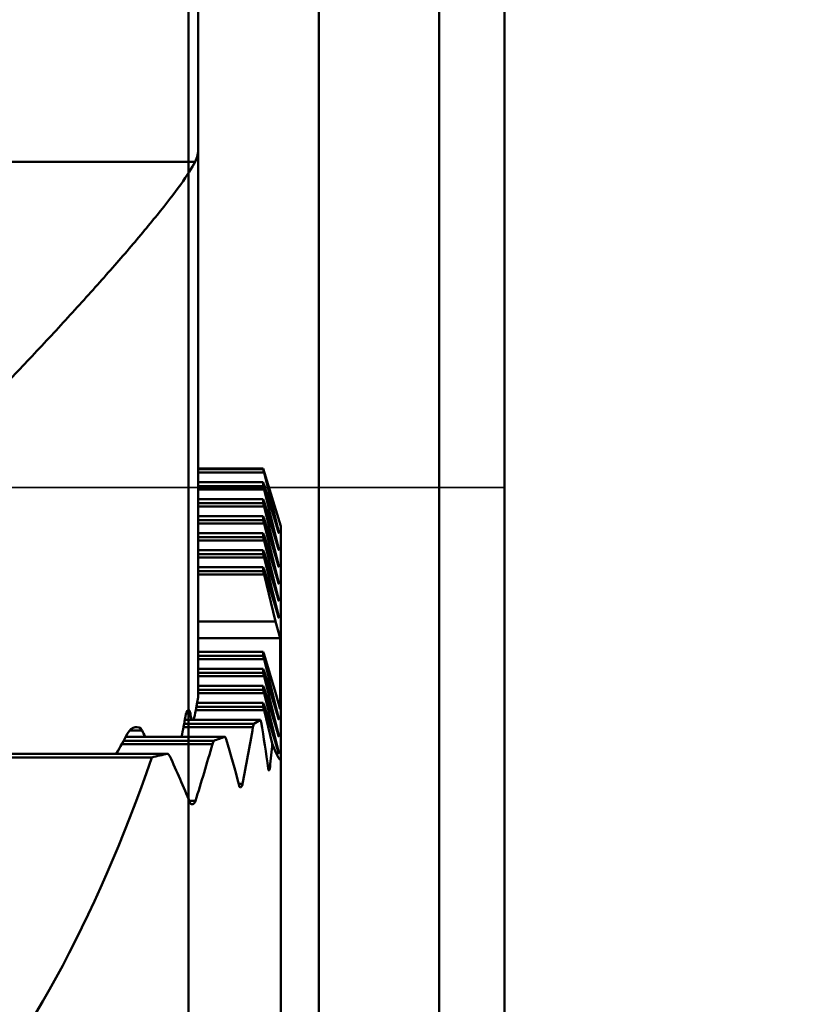
# Model space of a CAD drawing. Extents: x 133.7 to 137.2, y 362.1 to 376.1.
# Drawn here: x 135.5 to 136, y 368 to 368.6 of the extents above; entities that cross this region are included whole.
import ezdxf

# ---------------------------------------------------------------- set-up
doc = ezdxf.new("R2010")
doc.units = 0
doc.header["$MEASUREMENT"] = 0
doc.header["$PDMODE"] = 1
doc.linetypes.add('DASH', pattern=[3.75, 3, -0.75])
doc.layers.get('DEFPOINTS').update_dxf_attribs({"linetype": 'CONTINUOUS'})
for name, color, linetype, lineweight in [('1', 4, 'CONTINUOUS', 50), ('2', 7, 'CONTINUOUS', 25), ('SK3', 1, 'DASH', 35)]:
    doc.layers.add(name, color=color, linetype=linetype, lineweight=lineweight)
doc.styles.add('STANDARD 3.5 mm', font='monos.ttf', dxfattribs={"height": 0.137795})
doc.dimstyles.get("Standard").update_dxf_attribs({"dimtxt": 0.137795, "dimasz": 0.18, "dimexe": 0.18, "dimexo": 0, "dimgap": 0.09, "dimtad": 1, "dimdec": 3, "dimzin": 9, "dimdsep": 46, "dimtxsty": 'STANDARD 3.5 mm', "dimcen": 0, "dimadec": 0, "dimazin": 2, "dimtm": 1e-09, "dimtfac": 0.707107, "dimtdec": 3, "dimtmove": 0, "dimatfit": 3, "dimfxl": 1, "dimtzin": 0, "dimarcsym": 0})

# ---------------------------------------------------------------- blocks, each defined once
blk = doc.blocks.new('*D14')
at = {"layer": '2', "color": 0, "lineweight": -2}
for p, q in [((135.32711, 375.41497), (136.74428, 375.41497)), ((136.56428, 363.39812), (136.56428, 375.23497)), ((135.32711, 363.21812), (136.74428, 363.21812))]:
    blk.add_line(p, q, dxfattribs=at)
at = {"layer": '2', "color": 0}
for points in [[(136.53428, 375.23497), (136.59428, 375.23497), (136.56428, 375.41497)], [(136.53428, 363.39812), (136.59428, 363.39812), (136.56428, 363.21812)]]:
    blk.add_solid(points, dxfattribs=at)
at = {"layer": 'DEFPOINTS', "color": 0}
for p in [(135.32711, 375.41497), (136.56428, 375.41497), (135.32711, 363.21812)]:
    blk.add_point(p, dxfattribs=at)
at = {"layer": '2', "color": 0, "insert": (136.40092, 369.31655), "char_height": 0.1377953, "attachment_point": 5, "rotation": 90, "style": 'STANDARD 3.5 mm'}
blk.add_mtext('\\A1;%%c12.197"', dxfattribs=at)

msp = doc.modelspace()

# ---------------------------------------------------------------- linework, layer by layer
at = {"layer": '1'}
for p, q in [((135.78477, 370.85472), (135.78477, 367.77598)), ((135.82414, 370.81535), (135.82414, 367.81535)), ((135.71194, 367.77598), (135.71194, 369.33333)), ((135.6391, 368.5203), (135.6391, 368.89326)), ((135.6391, 368.5203), (135.6391, 368.19013)), ((135.01114, 368.51215), (135.63715, 368.51215)), ((135.67836, 368.32673), (135.63909, 368.32673)), ((135.67836, 368.32625), (135.63909, 368.32625)), ((135.67883, 368.32423), (135.63909, 368.32423)), ((135.67836, 368.32625), (135.67836, 368.32673)), ((135.68891, 368.2919), (135.67836, 368.32673)), ((135.68732, 368.28984), (135.67883, 368.32423)), ((135.67836, 368.3184), (135.63909, 368.3184)), ((135.67836, 368.31599), (135.67836, 368.3184)), ((135.67836, 368.31599), (135.63909, 368.31599)), ((135.67883, 368.31397), (135.63909, 368.31397)), ((135.67883, 368.31693), (135.68732, 368.28889)), ((135.68732, 368.27958), (135.67883, 368.31397)), ((135.67836, 368.30814), (135.63909, 368.30814)), ((135.67836, 368.30574), (135.67836, 368.30814)), ((135.67883, 368.30667), (135.68732, 368.27864)), ((135.67836, 368.30574), (135.63909, 368.30574)), ((135.67883, 368.30372), (135.63909, 368.30372)), ((135.68732, 368.26933), (135.67883, 368.30372)), ((135.67836, 368.29789), (135.63909, 368.29789)), ((135.67836, 368.29548), (135.63909, 368.29548)), ((135.67836, 368.29548), (135.67836, 368.29789)), ((135.67883, 368.29642), (135.68732, 368.26838)), ((135.67883, 368.29346), (135.63909, 368.29346)), ((135.68732, 368.25907), (135.67883, 368.29346)), ((135.68732, 368.28984), (135.68703, 368.28984)), ((135.68891, 368.2919), (135.68891, 368.15229)), ((135.67836, 368.28763), (135.63909, 368.28763)), ((135.67836, 368.28523), (135.63909, 368.28523)), ((135.67883, 368.28321), (135.63909, 368.28321)), ((135.67836, 368.28523), (135.67836, 368.28763)), ((135.67883, 368.28616), (135.68732, 368.25813)), ((135.68732, 368.24882), (135.67883, 368.28321)), ((135.67836, 368.27738), (135.63909, 368.27738)), ((135.67836, 368.27497), (135.67836, 368.27738)), ((135.68732, 368.27958), (135.68703, 368.27958)), ((135.67836, 368.27497), (135.63909, 368.27497)), ((135.67883, 368.27295), (135.63909, 368.27295)), ((135.67883, 368.27591), (135.68732, 368.24787)), ((135.68732, 368.23857), (135.67883, 368.27295)), ((135.67836, 368.26712), (135.63909, 368.26712)), ((135.67836, 368.26472), (135.63909, 368.26472)), ((135.67836, 368.26472), (135.67836, 368.26712)), ((135.67883, 368.26565), (135.68732, 368.23762)), ((135.68732, 368.26933), (135.68703, 368.26933)), ((135.67883, 368.2627), (135.63909, 368.2627)), ((135.68585, 368.23428), (135.67883, 368.2627)), ((135.68732, 368.25907), (135.68703, 368.25907)), ((135.68732, 368.24882), (135.68703, 368.24882)), ((135.68732, 368.23857), (135.68703, 368.23857)), ((135.68585, 368.23428), (135.6391, 368.23428)), ((135.68859, 368.22421), (135.68585, 368.23428)), ((135.68859, 368.22421), (135.6391, 368.22421)), ((135.68859, 368.18114), (135.68859, 368.22421)), ((135.67836, 368.21585), (135.63909, 368.21585)), ((135.67836, 368.21344), (135.63909, 368.21344)), ((135.67883, 368.21143), (135.63909, 368.21143)), ((135.67836, 368.21585), (135.67836, 368.21344)), ((135.67883, 368.21438), (135.68585, 368.19121)), ((135.68732, 368.17704), (135.67883, 368.21143)), ((135.67836, 368.20559), (135.6391, 368.20559)), ((135.67836, 368.20559), (135.67836, 368.20319)), ((135.67836, 368.20319), (135.6391, 368.20319)), ((135.67883, 368.20117), (135.6391, 368.20117)), ((135.67883, 368.20412), (135.68732, 368.17609)), ((135.68732, 368.16678), (135.67883, 368.20117)), ((135.67836, 368.19534), (135.6391, 368.19534)), ((135.67836, 368.19293), (135.6391, 368.19293)), ((135.67836, 368.19534), (135.67836, 368.19293)), ((135.67883, 368.19387), (135.68732, 368.16583)), ((135.67883, 368.19092), (135.6391, 368.19092)), ((135.68732, 368.15653), (135.67883, 368.19092)), ((135.68585, 368.19121), (135.68859, 368.18114)), ((135.67836, 368.18268), (135.63795, 368.18268)), ((135.67836, 368.18509), (135.63841, 368.18509)), ((135.67836, 368.18509), (135.67836, 368.18268)), ((135.67883, 368.18361), (135.68732, 368.15558)), ((135.63178, 368.17859), (135.63429, 368.17859)), ((135.67883, 368.18066), (135.63755, 368.18066)), ((135.68381, 368.16051), (135.67883, 368.18066)), ((135.68732, 368.17704), (135.68703, 368.17704)), ((135.67215, 368.17041), (135.62994, 368.17041)), ((135.67264, 368.17242), (135.63038, 368.17242)), ((135.67664, 368.17483), (135.6309, 368.17483)), ((135.65523, 368.16458), (135.5952, 368.16458)), ((135.59773, 368.16833), (135.60514, 368.16833)), ((135.68732, 368.16678), (135.68703, 368.16678)), ((135.64761, 368.16015), (135.59271, 368.16015)), ((135.64843, 368.16217), (135.59385, 368.16217)), ((135.62069, 368.15432), (135.02878, 368.15432)), ((135.61101, 368.15209), (135.03845, 368.15209)), ((135.68732, 368.15653), (135.68704, 368.15653)), ((135.68891, 367.83147), (135.68891, 368.15229)), ((135.68244, 368.14627), (135.68122, 368.14627)), ((135.66584, 368.13602), (135.66349, 368.13602)), ((135.63735, 368.12576), (135.63362, 368.12576))]:
    msp.add_line(p, q, dxfattribs=at)
for centre, major_axis, ratio, start_param, end_param in [((135.67962, 368.32221), (-0.00156, 0.00591), 0.043494, 0.806534, 1.210231), ((135.67962, 368.31313), (-0.00156, 0.00591), 0.043494, 5.399021, 5.802717), ((135.67962, 368.31195), (-0.00156, 0.00591), 0.043494, 0.806534, 1.210231), ((135.67962, 368.30288), (-0.00156, 0.00591), 0.043494, 5.399021, 5.802717), ((135.67962, 368.3017), (-0.00156, 0.00591), 0.043494, 0.806534, 1.210231), ((135.67962, 368.29262), (-0.00156, 0.00591), 0.043494, 5.399021, 5.802717), ((135.67962, 368.29144), (-0.00156, 0.00591), 0.043494, 0.806534, 1.210231), ((135.6869, 368.29092), (-0.00083, 0.00315), 0.043494, 2.257428, 4.351823), ((135.67962, 368.28237), (-0.00156, 0.00591), 0.043494, 5.399021, 5.802717), ((135.67962, 368.28119), (-0.00156, 0.00591), 0.043494, 0.806534, 1.210231), ((135.67962, 368.27211), (-0.00156, 0.00591), 0.043494, 5.399021, 5.802717), ((135.6869, 368.28066), (-0.00083, 0.00315), 0.043494, 2.257428, 4.351823), ((135.67962, 368.27093), (-0.00156, 0.00591), 0.043494, 0.806534, 1.210231), ((135.67962, 368.26186), (-0.00156, 0.00591), 0.043494, 5.399021, 5.802717), ((135.67962, 368.26068), (-0.00156, 0.00591), 0.043494, 0.806534, 1.210231), ((135.6869, 368.27041), (-0.00083, 0.00315), 0.043494, 2.257428, 4.351823), ((135.6869, 368.26015), (-0.00083, 0.00315), 0.043494, 2.257428, 4.351823), ((135.6869, 368.2499), (-0.00083, 0.00315), 0.043494, 2.257428, 4.351823), ((135.6869, 368.23964), (-0.00083, 0.00315), 0.043494, 2.257428, 4.351823), ((135.67962, 368.21058), (-0.00156, 0.00591), 0.043494, 5.399021, 5.802717), ((135.67962, 368.20941), (-0.00156, 0.00591), 0.043494, 0.806534, 1.210231), ((135.67962, 368.20033), (-0.00156, 0.00591), 0.043494, 5.399021, 5.802717), ((135.67962, 368.19915), (-0.00156, 0.00591), 0.043494, 0.806534, 1.210231), ((135.67962, 368.19007), (-0.00156, 0.00591), 0.043494, 5.399021, 5.802717), ((135.67962, 368.1889), (-0.00156, 0.00591), 0.043494, 0.806534, 1.210231), ((135.67962, 368.17982), (-0.00156, 0.00591), 0.043494, 5.399021, 5.802717), ((135.67962, 368.17864), (-0.00156, 0.00591), 0.043494, 0.806534, 1.210231), ((135.6869, 368.17811), (-0.00083, 0.00315), 0.043494, 2.257428, 4.351823), ((135.3267, 368.37506), (0, 0.68072), 0.532089, 4.353574, 4.407018), ((135.3267, 368.19106), (0.3622, 0), 0.173648, 5.982359, 6.022194), ((135.3267, 368.03257), (0, 0.55493), 0.652704, 4.916996, 4.968893), ((135.3267, 368.19106), (0.3622, 0), 0.173648, 5.805919, 5.848548), ((135.3267, 367.93184), (0, -0.55493), 0.652704, 1.945747, 2.000657), ((135.6869, 368.16786), (-0.00083, 0.00315), 0.043494, 2.257428, 4.351823), ((135.3267, 368.4758), (0, -0.68072), 0.532089, 1.030712, 1.08864), ((135.3267, 368.27433), (0, -0.68072), 0.532089, 1.381547, 1.402805), ((135.3267, 369.48352), (-0.36185, 1.33271), 0.011946, 3.017569, 3.185561), ((135.3267, 368.665), (0, 0.82785), 0.437527, 3.141593, 4.0442), ((135.3267, 368.19106), (0.3622, 0), 0.173648, 5.614997, 5.659383), ((135.3267, 367.83111), (0, -0.55493), 0.652704, 2.128536, 2.189265), ((135.6869, 368.1576), (-0.00083, 0.00315), 0.043494, 2.257428, 4.351823)]:
    msp.add_ellipse(centre, major_axis=major_axis, ratio=ratio, start_param=start_param, end_param=end_param, dxfattribs=at)
for points, knots in [([(135.6332, 368.60992), (135.6332, 368.57096), (135.6332, 368.53201), (135.6332, 368.49305), (135.6332, 368.47256), (135.6332, 368.45207), (135.6332, 368.43159), (135.6332, 368.43983), (135.6332, 368.44808), (135.6332, 368.45633), (135.6332, 368.4744), (135.6332, 368.49247), (135.6332, 368.51054), (135.6332, 368.54125), (135.6332, 368.57196), (135.6332, 368.60267), (135.6332, 368.60509), (135.6332, 368.60751), (135.6332, 368.60992)], [0, 0, 0, 0, 0.169401, 0.169401, 0.169401, 0.5, 0.5, 0.5, 0.535859, 0.535859, 0.535859, 0.82747, 0.82747, 0.82747, 0.961012, 0.961012, 0.961012, 1, 1, 1, 1]), ([(135.6332, 368.58958), (135.6332, 368.58546), (135.6332, 368.58135), (135.6332, 368.57723), (135.6332, 368.57281), (135.6332, 368.56838), (135.6332, 368.56396), (135.6332, 368.54595), (135.6332, 368.52793), (135.6332, 368.50992), (135.6332, 368.51495), (135.6332, 368.51998), (135.6332, 368.52501), (135.6332, 368.53427), (135.6332, 368.54353), (135.6332, 368.55279), (135.6332, 368.55826), (135.6332, 368.56323), (135.6332, 368.56764), (135.6332, 368.56874), (135.6332, 368.5703), (135.6332, 368.57227), (135.6332, 368.57524), (135.6332, 368.57821), (135.6332, 368.58118), (135.6332, 368.58597), (135.6332, 368.59076), (135.6332, 368.59554), (135.6332, 368.58913), (135.6332, 368.58272), (135.6332, 368.57631), (135.6332, 368.58073), (135.6332, 368.58516), (135.6332, 368.58958)], [0, 0, 0, 0, 0.030151, 0.030151, 0.030151, 0.147909, 0.147909, 0.147909, 0.330612, 0.330612, 0.330612, 0.367447, 0.367447, 0.367447, 0.462472, 0.462472, 0.462472, 0.514954, 0.514954, 0.514954, 0.570012, 0.570012, 0.570012, 0.662922, 0.662922, 0.662922, 0.697979, 0.697979, 0.697979, 0.882241, 0.882241, 0.882241, 1, 1, 1, 1]), ([(135.6332, 368.25673), (135.6332, 368.26004), (135.6332, 368.26336), (135.6332, 368.27182), (135.6332, 368.27731), (135.6332, 368.28322), (135.6332, 368.29237), (135.6332, 368.30261), (135.6332, 368.31397), (135.6332, 368.32464), (135.6332, 368.33553), (135.6332, 368.34659), (135.6332, 368.35421), (135.6332, 368.36483), (135.6332, 368.38276), (135.6332, 368.38712), (135.6332, 368.43409), (135.6332, 368.47672), (135.6332, 368.53365), (135.6332, 368.54476), (135.6332, 368.55269), (135.6332, 368.56198), (135.6332, 368.57059), (135.6332, 368.57862), (135.6332, 368.58336), (135.6332, 368.58582), (135.6332, 368.586), (135.6332, 368.58608), (135.6332, 368.58501), (135.6332, 368.58271), (135.6332, 368.58045), (135.6332, 368.57732), (135.6332, 368.57131), (135.6332, 368.56932), (135.6332, 368.56318), (135.6332, 368.55925), (135.6332, 368.5555), (135.6332, 368.55181), (135.6332, 368.54705), (135.6332, 368.54125), (135.6332, 368.53426), (135.6332, 368.52616), (135.6332, 368.51708), (135.6332, 368.5071), (135.6332, 368.49603), (135.6332, 368.48384), (135.6332, 368.47686), (135.6332, 368.465), (135.6332, 368.40761), (135.6332, 368.36704), (135.6332, 368.30877), (135.6332, 368.29609), (135.6332, 368.28844), (135.6332, 368.27657), (135.6332, 368.2672), (135.6332, 368.26025), (135.6332, 368.2522), (135.6332, 368.24808), (135.6332, 368.2478), (135.6332, 368.25073), (135.6332, 368.25673)], [0, 0, 0, 0, 0.036297, 0.036297, 0.092573, 0.092573, 0.092573, 0.146806, 0.146806, 0.146806, 0.186522, 0.186522, 0.186522, 0.224896, 0.224896, 0.237197, 0.237197, 0.357662, 0.357662, 0.398094, 0.398094, 0.398094, 0.437374, 0.437374, 0.437374, 0.467739, 0.467739, 0.467739, 0.499191, 0.499191, 0.499191, 0.53793, 0.53793, 0.557019, 0.557019, 0.596984, 0.596984, 0.596984, 0.6281, 0.6281, 0.6281, 0.661537, 0.661537, 0.661537, 0.697433, 0.697433, 0.697433, 0.736486, 0.736486, 0.830793, 0.830793, 0.871902, 0.871902, 0.871902, 0.909778, 0.909778, 0.909778, 0.950889, 0.950889, 1, 1, 1, 1]), ([(135.6332, 368.51462), (135.6332, 368.51158), (135.6332, 368.50854), (135.6332, 368.50551), (135.6332, 368.50275), (135.6332, 368.49999), (135.6332, 368.49724), (135.6332, 368.50029), (135.6332, 368.50335), (135.6332, 368.50641), (135.6332, 368.50915), (135.6332, 368.51188), (135.6332, 368.51462)], [0, 0, 0, 0, 0.035279, 0.035279, 0.035279, 0.499863, 0.499863, 0.499863, 0.535366, 0.535366, 0.535366, 1, 1, 1, 1]), ([(135.63715, 368.51215), (135.63533, 368.50859), (135.63236, 368.504), (135.62453, 368.49309), (135.61964, 368.48675), (135.60871, 368.47319), (135.60255, 368.46584), (135.58951, 368.45065), (135.58264, 368.44283), (135.56831, 368.42682), (135.56081, 368.41857), (135.54549, 368.40199), (135.53772, 368.39371), (135.522, 368.37717), (135.51405, 368.3689), (135.50198, 368.35652), (135.49793, 368.35239), (135.48979, 368.34414), (135.48567, 368.34), (135.48162, 368.33596)], [0, 0, 0, 0, 0.125, 0.125, 0.25, 0.25, 0.375, 0.375, 0.5, 0.5, 0.625, 0.625, 0.75, 0.75, 0.875, 0.875, 0.9375, 0.9375, 1, 1, 1, 1]), ([(135.6332, 368.35278), (135.6332, 368.35003), (135.6332, 368.34784), (135.6332, 368.34063), (135.6332, 368.33508), (135.6332, 368.32804), (135.6332, 368.32739), (135.6332, 368.32791), (135.6332, 368.32925), (135.6332, 368.33162), (135.6332, 368.33403), (135.6332, 368.33717), (135.6332, 368.34113), (135.6332, 368.3451), (135.6332, 368.34997), (135.6332, 368.38476), (135.6332, 368.41382), (135.6332, 368.44523), (135.6332, 368.44715), (135.6332, 368.4535), (135.6332, 368.45796), (135.6332, 368.46194), (135.6332, 368.46596), (135.6332, 368.46969), (135.6332, 368.47307), (135.6332, 368.47911), (135.6332, 368.48365), (135.6332, 368.48671), (135.6332, 368.48975), (135.6332, 368.49247), (135.6332, 368.4991), (135.6332, 368.50334), (135.6332, 368.51038), (135.6332, 368.5118), (135.6332, 368.51197), (135.6332, 368.51113), (135.6332, 368.5093), (135.6332, 368.50789), (135.6332, 368.50445), (135.6332, 368.49346), (135.6332, 368.48848), (135.6332, 368.45293), (135.6332, 368.4218), (135.6332, 368.37991), (135.6332, 368.37078), (135.6332, 368.36335), (135.6332, 368.359), (135.6332, 368.35548), (135.6332, 368.35278)], [0, 0, 0, 0, 0.029191, 0.029191, 0.127058, 0.127058, 0.153442, 0.153442, 0.179827, 0.179827, 0.179827, 0.203838, 0.203838, 0.203838, 0.232443, 0.232443, 0.377723, 0.377723, 0.389425, 0.389425, 0.426953, 0.426953, 0.426953, 0.447103, 0.447103, 0.447103, 0.477367, 0.477367, 0.477367, 0.513348, 0.513348, 0.577235, 0.577235, 0.619454, 0.619454, 0.661672, 0.661672, 0.661672, 0.688977, 0.688977, 0.716283, 0.716283, 0.908491, 0.908491, 0.974988, 0.974988, 0.974988, 1, 1, 1, 1]), ([(135.6332, 368.4343), (135.6332, 368.42941), (135.6332, 368.42453), (135.6332, 368.41965), (135.6332, 368.42517), (135.6332, 368.43069), (135.6332, 368.43621), (135.6332, 368.41991), (135.6332, 368.4036), (135.6332, 368.3873), (135.6332, 368.39212), (135.6332, 368.39695), (135.6332, 368.40177), (135.6332, 368.4105), (135.6332, 368.41922), (135.6332, 368.42794), (135.6332, 368.43328), (135.6332, 368.43722), (135.6332, 368.43978), (135.6332, 368.44047), (135.6332, 368.44151), (135.6332, 368.44288), (135.6332, 368.44585), (135.6332, 368.44882), (135.6332, 368.45179), (135.6332, 368.45619), (135.6332, 368.46058), (135.6332, 368.46498), (135.6332, 368.45995), (135.6332, 368.45493), (135.6332, 368.4499), (135.6332, 368.46796), (135.6332, 368.48602), (135.6332, 368.50408), (135.6332, 368.49907), (135.6332, 368.49407), (135.6332, 368.48906), (135.6332, 368.47697), (135.6332, 368.46488), (135.6332, 368.45279), (135.6332, 368.4508), (135.6332, 368.44866), (135.6332, 368.44638), (135.6332, 368.44562), (135.6332, 368.44504), (135.6332, 368.44467), (135.6332, 368.44122), (135.6332, 368.43776), (135.6332, 368.4343)], [0, 0, 0, 0, 0.027769, 0.027769, 0.027769, 0.157615, 0.157615, 0.157615, 0.275645, 0.275645, 0.275645, 0.303087, 0.303087, 0.303087, 0.366282, 0.366282, 0.366282, 0.395912, 0.395912, 0.395912, 0.423842, 0.423842, 0.423842, 0.490423, 0.490423, 0.490423, 0.515415, 0.515415, 0.515415, 0.632982, 0.632982, 0.632982, 0.763429, 0.763429, 0.763429, 0.791906, 0.791906, 0.791906, 0.879683, 0.879683, 0.879683, 0.89576, 0.89576, 0.89576, 0.913809, 0.913809, 0.913809, 1, 1, 1, 1]), ([(135.6332, 368.33336), (135.6332, 368.3236), (135.6332, 368.31385), (135.6332, 368.3041), (135.6332, 368.31493), (135.6332, 368.32577), (135.6332, 368.33661), (135.6332, 368.30387), (135.6332, 368.27113), (135.6332, 368.23839), (135.6332, 368.24803), (135.6332, 368.25767), (135.6332, 368.26731), (135.6332, 368.28482), (135.6332, 368.30233), (135.6332, 368.31984), (135.6332, 368.33057), (135.6332, 368.33848), (135.6332, 368.34363), (135.6332, 368.34495), (135.6332, 368.347), (135.6332, 368.34969), (135.6332, 368.35552), (135.6332, 368.36136), (135.6332, 368.3672), (135.6332, 368.37598), (135.6332, 368.38475), (135.6332, 368.39353), (135.6332, 368.38367), (135.6332, 368.37381), (135.6332, 368.36394), (135.6332, 368.4002), (135.6332, 368.43646), (135.6332, 368.47273), (135.6332, 368.46272), (135.6332, 368.45272), (135.6332, 368.44272), (135.6332, 368.41844), (135.6332, 368.39417), (135.6332, 368.3699), (135.6332, 368.36589), (135.6332, 368.3616), (135.6332, 368.35703), (135.6332, 368.35553), (135.6332, 368.35441), (135.6332, 368.35369), (135.6332, 368.34692), (135.6332, 368.34014), (135.6332, 368.33336)], [0, 0, 0, 0, 0.027769, 0.027769, 0.027769, 0.157615, 0.157615, 0.157615, 0.275645, 0.275645, 0.275645, 0.303087, 0.303087, 0.303087, 0.366282, 0.366282, 0.366282, 0.395912, 0.395912, 0.395912, 0.423842, 0.423842, 0.423842, 0.490423, 0.490423, 0.490423, 0.515415, 0.515415, 0.515415, 0.632982, 0.632982, 0.632982, 0.763429, 0.763429, 0.763429, 0.791906, 0.791906, 0.791906, 0.879683, 0.879683, 0.879683, 0.89576, 0.89576, 0.89576, 0.913809, 0.913809, 0.913809, 1, 1, 1, 1]), ([(135.6332, 368.43303), (135.6332, 368.43714), (135.6332, 368.44125), (135.6332, 368.44536), (135.6332, 368.44054), (135.6332, 368.43572), (135.6332, 368.4309), (135.6332, 368.42676), (135.6332, 368.42262), (135.6332, 368.41848), (135.6332, 368.42231), (135.6332, 368.42613), (135.6332, 368.42996), (135.6332, 368.43109), (135.6332, 368.43244), (135.6332, 368.434), (135.6332, 368.43025), (135.6332, 368.42649), (135.6332, 368.42274), (135.6332, 368.4082), (135.6332, 368.39366), (135.6332, 368.37912), (135.6332, 368.37425), (135.6332, 368.36938), (135.6332, 368.36451), (135.6332, 368.36669), (135.6332, 368.36888), (135.6332, 368.37263), (135.6332, 368.37481), (135.6332, 368.37761), (135.6332, 368.37392), (135.6332, 368.36963), (135.6332, 368.3647), (135.6332, 368.3516), (135.6332, 368.3385), (135.6332, 368.32541), (135.6332, 368.32135), (135.6332, 368.31728), (135.6332, 368.31322), (135.6332, 368.33451), (135.6332, 368.3558), (135.6332, 368.37709), (135.6332, 368.38097), (135.6332, 368.38486), (135.6332, 368.38874), (135.6332, 368.38534), (135.6332, 368.38194), (135.6332, 368.37799), (135.6332, 368.37744), (135.6332, 368.3769), (135.6332, 368.37945), (135.6332, 368.38185), (135.6332, 368.3841), (135.6332, 368.40041), (135.6332, 368.41672), (135.6332, 368.43303)], [0, 0, 0, 0, 0.013936, 0.013936, 0.013936, 0.142994, 0.142994, 0.142994, 0.157027, 0.157027, 0.157027, 0.241162, 0.241162, 0.241162, 0.267343, 0.267343, 0.267343, 0.291094, 0.291094, 0.291094, 0.378511, 0.378511, 0.378511, 0.395028, 0.395028, 0.395028, 0.460558, 0.460558, 0.505922, 0.505922, 0.505922, 0.533809, 0.533809, 0.533809, 0.616461, 0.616461, 0.616461, 0.630236, 0.630236, 0.630236, 0.759496, 0.759496, 0.759496, 0.772658, 0.772658, 0.772658, 0.871179, 0.871179, 0.886347, 0.886347, 0.886347, 0.901457, 0.901457, 0.901457, 1, 1, 1, 1]), ([(135.6332, 368.34929), (135.6332, 368.34446), (135.6332, 368.33963), (135.6332, 368.33481), (135.6332, 368.33956), (135.6332, 368.34431), (135.6332, 368.34907), (135.6332, 368.33229), (135.6332, 368.31552), (135.6332, 368.29875), (135.6332, 368.30352), (135.6332, 368.3083), (135.6332, 368.31307), (135.6332, 368.32204), (135.6332, 368.33101), (135.6332, 368.33998), (135.6332, 368.34548), (135.6332, 368.34954), (135.6332, 368.35219), (135.6332, 368.35272), (135.6332, 368.3536), (135.6332, 368.35479), (135.6332, 368.35737), (135.6332, 368.35995), (135.6332, 368.36253), (135.6332, 368.36687), (135.6332, 368.37122), (135.6332, 368.37557), (135.6332, 368.37124), (135.6332, 368.36691), (135.6332, 368.36257), (135.6332, 368.38115), (135.6332, 368.39972), (135.6332, 368.4183), (135.6332, 368.41334), (135.6332, 368.40839), (135.6332, 368.40344), (135.6332, 368.391), (135.6332, 368.37857), (135.6332, 368.36613), (135.6332, 368.36408), (135.6332, 368.36187), (135.6332, 368.35952), (135.6332, 368.35891), (135.6332, 368.35844), (135.6332, 368.35813), (135.6332, 368.35519), (135.6332, 368.35224), (135.6332, 368.34929)], [0, 0, 0, 0, 0.027769, 0.027769, 0.027769, 0.157615, 0.157615, 0.157615, 0.275645, 0.275645, 0.275645, 0.303087, 0.303087, 0.303087, 0.366282, 0.366282, 0.366282, 0.395912, 0.395912, 0.395912, 0.423842, 0.423842, 0.423842, 0.490423, 0.490423, 0.490423, 0.515415, 0.515415, 0.515415, 0.632982, 0.632982, 0.632982, 0.763429, 0.763429, 0.763429, 0.791906, 0.791906, 0.791906, 0.879683, 0.879683, 0.879683, 0.89576, 0.89576, 0.89576, 0.913809, 0.913809, 0.913809, 1, 1, 1, 1]), ([(135.6332, 368.3318), (135.6332, 368.33549), (135.6332, 368.33918), (135.6332, 368.34287), (135.6332, 368.33275), (135.6332, 368.32262), (135.6332, 368.3125), (135.6332, 368.30881), (135.6332, 368.30511), (135.6332, 368.30142), (135.6332, 368.31155), (135.6332, 368.32168), (135.6332, 368.3318)], [0, 0, 0, 0, 0.060794, 0.060794, 0.060794, 0.5, 0.5, 0.5, 0.560794, 0.560794, 0.560794, 1, 1, 1, 1]), ([(135.6332, 368.26532), (135.6332, 368.26055), (135.6332, 368.25578), (135.6332, 368.25102), (135.6332, 368.255), (135.6332, 368.25898), (135.6332, 368.26296), (135.6332, 368.24574), (135.6332, 368.22852), (135.6332, 368.2113), (135.6332, 368.21601), (135.6332, 368.22072), (135.6332, 368.22544), (135.6332, 368.23465), (135.6332, 368.24386), (135.6332, 368.25307), (135.6332, 368.25872), (135.6332, 368.2629), (135.6332, 368.26564), (135.6332, 368.26601), (135.6332, 368.26673), (135.6332, 368.26773), (135.6332, 368.26992), (135.6332, 368.2721), (135.6332, 368.27428), (135.6332, 368.27857), (135.6332, 368.28287), (135.6332, 368.28716), (135.6332, 368.28353), (135.6332, 368.2799), (135.6332, 368.27627), (135.6332, 368.29534), (135.6332, 368.3144), (135.6332, 368.33347), (135.6332, 368.32858), (135.6332, 368.32369), (135.6332, 368.3188), (135.6332, 368.30603), (135.6332, 368.29325), (135.6332, 368.28048), (135.6332, 368.27837), (135.6332, 368.27611), (135.6332, 368.27368), (135.6332, 368.27323), (135.6332, 368.27287), (135.6332, 368.27262), (135.6332, 368.27019), (135.6332, 368.26776), (135.6332, 368.26532)], [0, 0, 0, 0, 0.027769, 0.027769, 0.027769, 0.157615, 0.157615, 0.157615, 0.275645, 0.275645, 0.275645, 0.303087, 0.303087, 0.303087, 0.366282, 0.366282, 0.366282, 0.395912, 0.395912, 0.395912, 0.423842, 0.423842, 0.423842, 0.490423, 0.490423, 0.490423, 0.515415, 0.515415, 0.515415, 0.632982, 0.632982, 0.632982, 0.763429, 0.763429, 0.763429, 0.791906, 0.791906, 0.791906, 0.879683, 0.879683, 0.879683, 0.89576, 0.89576, 0.89576, 0.913809, 0.913809, 0.913809, 1, 1, 1, 1]), ([(135.6332, 368.26218), (135.6332, 368.26562), (135.6332, 368.26906), (135.6332, 368.2725), (135.6332, 368.27116), (135.6332, 368.26982), (135.6332, 368.26848), (135.6332, 368.27204), (135.6332, 368.27576), (135.6332, 368.28366), (135.6332, 368.28746), (135.6332, 368.29876), (135.6332, 368.30395), (135.6332, 368.30933), (135.6332, 368.30805), (135.6332, 368.29912), (135.6332, 368.29483), (135.6332, 368.28479), (135.6332, 368.27957), (135.6332, 368.26884), (135.6332, 368.26359), (135.6332, 368.25488), (135.6332, 368.25188), (135.6332, 368.24719), (135.6332, 368.24569), (135.6332, 368.24503), (135.6332, 368.23976), (135.6332, 368.23449), (135.6332, 368.22922), (135.6332, 368.22553), (135.6332, 368.22184), (135.6332, 368.21815), (135.6332, 368.23283), (135.6332, 368.2475), (135.6332, 368.26218)], [0, 0, 0, 0, 0.032074, 0.032074, 0.032074, 0.06319, 0.06319, 0.06319, 0.099919, 0.099919, 0.136647, 0.136647, 0.213778, 0.213778, 0.290908, 0.290908, 0.343751, 0.343751, 0.396593, 0.396593, 0.449436, 0.449436, 0.48689, 0.48689, 0.524344, 0.524344, 0.524344, 0.641279, 0.641279, 0.641279, 0.6742, 0.6742, 0.6742, 1, 1, 1, 1]), ([(135.6332, 368.29579), (135.6332, 368.29948), (135.6332, 368.30317), (135.6332, 368.30686), (135.6332, 368.30489), (135.6332, 368.30292), (135.6332, 368.30094), (135.6332, 368.29725), (135.6332, 368.29356), (135.6332, 368.28987), (135.6332, 368.29184), (135.6332, 368.29382), (135.6332, 368.29579)], [0, 0, 0, 0, 0.207627, 0.207627, 0.207627, 0.5, 0.5, 0.5, 0.707627, 0.707627, 0.707627, 1, 1, 1, 1]), ([(135.6332, 368.2772), (135.6332, 368.28251), (135.6332, 368.28729), (135.6332, 368.29564), (135.6332, 368.29691), (135.6332, 368.2938), (135.6332, 368.29064), (135.6332, 368.28122), (135.6332, 368.2762), (135.6332, 368.27082), (135.6332, 368.26548), (135.6332, 368.26084), (135.6332, 368.25249), (135.6332, 368.25096), (135.6332, 368.25234), (135.6332, 368.25373), (135.6332, 368.25705), (135.6332, 368.26692), (135.6332, 368.27188), (135.6332, 368.2772)], [0, 0, 0, 0, 0.126924, 0.126924, 0.250802, 0.250802, 0.37468, 0.37468, 0.497092, 0.497092, 0.497092, 0.641822, 0.641822, 0.807948, 0.807948, 0.807948, 0.90943, 0.90943, 1, 1, 1, 1]), ([(135.6332, 367.94662), (135.6332, 367.97805), (135.6332, 368.00948), (135.6332, 368.0409), (135.6332, 368.11311), (135.6332, 368.18533), (135.6332, 368.25754), (135.6332, 368.22612), (135.6332, 368.19469), (135.6332, 368.16327), (135.6332, 368.09105), (135.6332, 368.01884), (135.6332, 367.94662)], [0, 0, 0, 0, 0.249971, 0.249971, 0.249971, 0.5, 0.5, 0.5, 0.749971, 0.749971, 0.749971, 1, 1, 1, 1]), ([(135.6332, 368.15461), (135.6332, 368.17809), (135.6332, 368.20157), (135.6332, 368.22504), (135.6332, 368.23526), (135.6332, 368.24548), (135.6332, 368.2557), (135.6332, 368.23222), (135.6332, 368.20875), (135.6332, 368.18527), (135.6332, 368.17505), (135.6332, 368.16483), (135.6332, 368.15461)], [0, 0, 0, 0, 0.25, 0.25, 0.25, 0.5, 0.5, 0.5, 0.75, 0.75, 0.75, 1, 1, 1, 1]), ([(135.6332, 368.22061), (135.6332, 368.21939), (135.6332, 368.21771), (135.6332, 368.21559), (135.6332, 368.21676), (135.6332, 368.21794), (135.6332, 368.21911), (135.6332, 368.22247), (135.6332, 368.22536), (135.6332, 368.23159), (135.6332, 368.23433), (135.6332, 368.23599), (135.6332, 368.23769), (135.6332, 368.2384), (135.6332, 368.23814), (135.6332, 368.23789), (135.6332, 368.23612), (135.6332, 368.22636), (135.6332, 368.21994), (135.6332, 368.21351), (135.6332, 368.21618), (135.6332, 368.21885), (135.6332, 368.22152), (135.6332, 368.22004), (135.6332, 368.21857), (135.6332, 368.21709), (135.6332, 368.21442), (135.6332, 368.21175), (135.6332, 368.20908), (135.6332, 368.20632), (135.6332, 368.20355), (135.6332, 368.20079), (135.6332, 368.19602), (135.6332, 368.19125), (135.6332, 368.18648), (135.6332, 368.19038), (135.6332, 368.19428), (135.6332, 368.19819), (135.6332, 368.19451), (135.6332, 368.19083), (135.6332, 368.18715), (135.6332, 368.18862), (135.6332, 368.1901), (135.6332, 368.19158), (135.6332, 368.19525), (135.6332, 368.19893), (135.6332, 368.20261), (135.6332, 368.20914), (135.6332, 368.21567), (135.6332, 368.22401), (135.6332, 368.22485), (135.6332, 368.22473), (135.6332, 368.22457), (135.6332, 368.22317), (135.6332, 368.22061)], [0, 0, 0, 0, 0.017843, 0.017843, 0.017843, 0.061645, 0.061645, 0.061645, 0.092158, 0.092158, 0.140207, 0.140207, 0.140207, 0.172613, 0.172613, 0.172613, 0.236373, 0.236373, 0.35958, 0.35958, 0.35958, 0.387374, 0.387374, 0.387374, 0.423468, 0.423468, 0.423468, 0.451262, 0.451262, 0.451262, 0.518913, 0.518913, 0.518913, 0.565856, 0.565856, 0.565856, 0.661302, 0.661302, 0.661302, 0.699615, 0.699615, 0.699615, 0.735709, 0.735709, 0.735709, 0.774022, 0.774022, 0.774022, 0.933741, 0.933741, 0.978038, 0.978038, 0.978038, 1, 1, 1, 1]), ([(135.6332, 368.12339), (135.6332, 368.14687), (135.6332, 368.17034), (135.6332, 368.19382), (135.6332, 368.20401), (135.6332, 368.2142), (135.6332, 368.22439), (135.6332, 368.20092), (135.6332, 368.17744), (135.6332, 368.15396), (135.6332, 368.14377), (135.6332, 368.13358), (135.6332, 368.12339)], [0, 0, 0, 0, 0.250355, 0.250355, 0.250355, 0.5, 0.5, 0.5, 0.750355, 0.750355, 0.750355, 1, 1, 1, 1]), ([(135.6332, 368.18738), (135.6332, 368.15799), (135.6332, 368.1286), (135.6332, 368.09922), (135.6332, 368.09581), (135.6332, 368.09241), (135.6332, 368.08901), (135.6332, 368.12789), (135.6332, 368.16678), (135.6332, 368.20567), (135.6332, 368.20842), (135.6332, 368.21118), (135.6332, 368.21393), (135.6332, 368.20546), (135.6332, 368.20176), (135.6332, 368.20281), (135.6332, 368.20389), (135.6332, 368.21043), (135.6332, 368.22248), (135.6332, 368.21487), (135.6332, 368.20726), (135.6332, 368.19966), (135.6332, 368.19275), (135.6332, 368.18723), (135.6332, 368.18308), (135.6332, 368.17901), (135.6332, 368.17747), (135.6332, 368.17931), (135.6332, 368.18232), (135.6332, 368.18738)], [0, 0, 0, 0, 0.126414, 0.126414, 0.126414, 0.16358, 0.16358, 0.16358, 0.330868, 0.330868, 0.330868, 0.36094, 0.36094, 0.36094, 0.504062, 0.504062, 0.504062, 0.66252, 0.66252, 0.66252, 0.695252, 0.695252, 0.695252, 0.788491, 0.788491, 0.788491, 0.894245, 0.894245, 1, 1, 1, 1]), ([(135.6332, 368.19963), (135.6332, 368.20323), (135.6332, 368.20683), (135.6332, 368.21043), (135.6332, 368.19427), (135.6332, 368.17811), (135.6332, 368.16195), (135.6332, 368.15835), (135.6332, 368.15475), (135.6332, 368.15115), (135.6332, 368.15695), (135.6332, 368.16275), (135.6332, 368.16855), (135.6332, 368.1644), (135.6332, 368.16031), (135.6332, 368.1563), (135.6332, 368.15227), (135.6332, 368.14834), (135.6332, 368.13765), (135.6332, 368.13325), (135.6332, 368.13126), (135.6332, 368.12928), (135.6332, 368.13087), (135.6332, 368.14349), (135.6332, 368.15091), (135.6332, 368.15833), (135.6332, 368.16193), (135.6332, 368.16553), (135.6332, 368.16913), (135.6332, 368.16171), (135.6332, 368.15429), (135.6332, 368.14383), (135.6332, 368.14286), (135.6332, 368.14394), (135.6332, 368.14501), (135.6332, 368.14766), (135.6332, 368.15659), (135.6332, 368.16142), (135.6332, 368.17144), (135.6332, 368.17609), (135.6332, 368.18682), (135.6332, 368.19323), (135.6332, 368.19963)], [0, 0, 0, 0, 0.026847, 0.026847, 0.026847, 0.294564, 0.294564, 0.294564, 0.321411, 0.321411, 0.321411, 0.417499, 0.417499, 0.417499, 0.447059, 0.447059, 0.447059, 0.474637, 0.474637, 0.522947, 0.522947, 0.522947, 0.585686, 0.585686, 0.675277, 0.675277, 0.675277, 0.701014, 0.701014, 0.701014, 0.818863, 0.818863, 0.867119, 0.867119, 0.867119, 0.894299, 0.894299, 0.924678, 0.924678, 0.955056, 0.955056, 1, 1, 1, 1]), ([(135.6332, 368.09208), (135.6332, 368.11556), (135.6332, 368.13903), (135.6332, 368.16251), (135.6332, 368.17273), (135.6332, 368.18295), (135.6332, 368.19317), (135.6332, 368.16969), (135.6332, 368.14621), (135.6332, 368.12274), (135.6332, 368.11252), (135.6332, 368.1023), (135.6332, 368.09208)], [0, 0, 0, 0, 0.25, 0.25, 0.25, 0.5, 0.5, 0.5, 0.75, 0.75, 0.75, 1, 1, 1, 1]), ([(135.6391, 368.19013), (135.6391, 368.18958), (135.63901, 368.18871), (135.63874, 368.18695), (135.63863, 368.18629), (135.63844, 368.18519), (135.63837, 368.1848), (135.63822, 368.184), (135.63814, 368.18359), (135.63773, 368.18146), (135.63734, 368.17955), (135.63672, 368.17665), (135.63653, 368.1758), (135.63634, 368.17493)], [0, 0, 0, 0, 0.294258, 0.294258, 0.441388, 0.441388, 0.514952, 0.514952, 0.588517, 0.588517, 0.882775, 0.882775, 1, 1, 1, 1]), ([(135.63429, 368.17859), (135.63403, 368.18022), (135.6335, 368.18097), (135.63232, 368.18023), (135.63169, 368.1788), (135.63133, 368.17681)], [0, 0, 0, 0, 0.5, 0.5, 1, 1, 1, 1]), ([(135.6332, 368.08268), (135.6332, 368.10624), (135.6332, 368.1298), (135.6332, 368.15336), (135.6332, 368.16358), (135.6332, 368.1738), (135.6332, 368.18402), (135.6332, 368.16046), (135.6332, 368.1369), (135.6332, 368.11334), (135.6332, 368.10312), (135.6332, 368.0929), (135.6332, 368.08268)], [0, 0, 0, 0, 0.250442, 0.250442, 0.250442, 0.5, 0.5, 0.5, 0.750442, 0.750442, 0.750442, 1, 1, 1, 1]), ([(135.60514, 368.16833), (135.60423, 368.17017), (135.60255, 368.1707), (135.59923, 368.16996), (135.59745, 368.16873), (135.59632, 368.16656)], [0, 0, 0, 0, 0.5, 0.5, 1, 1, 1, 1]), ([(135.67215, 368.17041), (135.67221, 368.17079), (135.67229, 368.17114), (135.67245, 368.17182), (135.67254, 368.17213), (135.67264, 368.17242)], [0, 0, 0, 0, 0.5, 0.5, 1, 1, 1, 1]), ([(135.67664, 368.17483), (135.67672, 368.17465), (135.6768, 368.17444), (135.67694, 368.17395), (135.677, 368.17367), (135.67706, 368.17336)], [0, 0, 0, 0, 0.5, 0.5, 1, 1, 1, 1]), ([(135.65523, 368.16458), (135.65537, 368.1644), (135.65551, 368.16419), (135.65575, 368.1637), (135.65586, 368.16342), (135.65595, 368.1631)], [0, 0, 0, 0, 0.5, 0.5, 1, 1, 1, 1]), ([(135.64761, 368.16015), (135.64772, 368.16054), (135.64784, 368.1609), (135.64812, 368.16157), (135.64827, 368.16188), (135.64843, 368.16217)], [0, 0, 0, 0, 0.5, 0.5, 1, 1, 1, 1]), ([(135.62069, 368.15432), (135.62091, 368.15415), (135.62112, 368.15394), (135.62149, 368.15345), (135.62166, 368.15317), (135.62181, 368.15285)], [0, 0, 0, 0, 0.5, 0.5, 1, 1, 1, 1]), ([(135.6332, 368.05146), (135.6332, 368.07502), (135.6332, 368.09858), (135.6332, 368.12214), (135.6332, 368.13233), (135.6332, 368.14252), (135.6332, 368.15271), (135.6332, 368.12915), (135.6332, 368.10559), (135.6332, 368.08203), (135.6332, 368.07184), (135.6332, 368.06165), (135.6332, 368.05146)], [0, 0, 0, 0, 0.250796, 0.250796, 0.250796, 0.5, 0.5, 0.5, 0.750796, 0.750796, 0.750796, 1, 1, 1, 1]), ([(135.68244, 368.14627), (135.68241, 368.14594), (135.68236, 368.14562), (135.68226, 368.14508), (135.6822, 368.14484), (135.68207, 368.14448), (135.682, 368.14434), (135.68186, 368.14419), (135.68178, 368.14418), (135.68164, 368.14427), (135.68158, 368.14439), (135.68146, 368.14472), (135.68141, 368.14494), (135.68136, 368.14524), (135.68136, 368.14528), (135.68135, 368.14532)], [0, 0, 0, 0, 0.160271, 0.160271, 0.320398, 0.320398, 0.482668, 0.482668, 0.647233, 0.647233, 0.812394, 0.812394, 0.975986, 0.975986, 1, 1, 1, 1]), ([(135.66584, 368.13602), (135.66577, 368.13568), (135.66568, 368.13536), (135.66548, 368.13482), (135.66537, 368.13459), (135.66512, 368.13422), (135.66498, 368.13409), (135.6647, 368.13394), (135.66456, 368.13392), (135.66428, 368.13403), (135.66414, 368.13416), (135.66392, 368.13453), (135.66382, 368.13478), (135.66374, 368.13507)], [0, 0, 0, 0, 0.15842, 0.15842, 0.316337, 0.316337, 0.482146, 0.482146, 0.655953, 0.655953, 0.831471, 0.831471, 1, 1, 1, 1]), ([(135.6332, 368.03969), (135.6332, 368.05295), (135.6332, 368.06447), (135.6332, 368.07429), (135.6332, 368.06742), (135.6332, 368.06055), (135.6332, 368.05367), (135.6332, 368.04661), (135.6332, 368.04001), (135.6332, 368.03385), (135.6332, 368.02497), (135.6332, 368.01649), (135.6332, 367.99575), (135.6332, 367.98917), (135.6332, 367.98862), (135.6332, 367.98822), (135.6332, 367.99396), (135.6332, 368.00585), (135.6332, 368.00661), (135.6332, 368.00958), (135.6332, 368.02025), (135.6332, 368.02713), (135.6332, 368.04953), (135.6332, 368.06462), (135.6332, 368.08079), (135.6332, 368.09699), (135.6332, 368.10986), (135.6332, 368.12602), (135.6332, 368.12936), (135.6332, 368.12947), (135.6332, 368.12666), (135.6332, 368.12101), (135.6332, 368.11533), (135.6332, 368.10753), (135.6332, 368.07985), (135.6332, 368.06151), (135.6332, 368.04272), (135.6332, 368.02389), (135.6332, 368.00597), (135.6332, 367.97006), (135.6332, 367.96256), (135.6332, 367.97018), (135.6332, 367.98131), (135.6332, 368.01322), (135.6332, 368.02652), (135.6332, 368.03969)], [0, 0, 0, 0, 0.051441, 0.051441, 0.051441, 0.076807, 0.076807, 0.076807, 0.106779, 0.106779, 0.106779, 0.134913, 0.134913, 0.178446, 0.178446, 0.178446, 0.24845, 0.24845, 0.24845, 0.281346, 0.281346, 0.314242, 0.314242, 0.368853, 0.368853, 0.368853, 0.432588, 0.432588, 0.475961, 0.475961, 0.514749, 0.514749, 0.514749, 0.548352, 0.548352, 0.609175, 0.609175, 0.609175, 0.70624, 0.70624, 0.813995, 0.813995, 0.921749, 0.921749, 1, 1, 1, 1]), ([(135.6332, 368.02015), (135.6332, 368.04371), (135.6332, 368.06727), (135.6332, 368.09083), (135.6332, 368.10105), (135.6332, 368.11127), (135.6332, 368.12149), (135.6332, 368.09793), (135.6332, 368.07437), (135.6332, 368.0508), (135.6332, 368.04059), (135.6332, 368.03037), (135.6332, 368.02015)], [0, 0, 0, 0, 0.250442, 0.250442, 0.250442, 0.5, 0.5, 0.5, 0.750442, 0.750442, 0.750442, 1, 1, 1, 1]), ([(135.63735, 368.12576), (135.63724, 368.12542), (135.6371, 368.1251), (135.63678, 368.12457), (135.6366, 368.12434), (135.63621, 368.12397), (135.63598, 368.12383), (135.63551, 368.12367), (135.63526, 368.12367), (135.63479, 368.12382), (135.63455, 368.12398), (135.63423, 368.12438), (135.63411, 368.12458), (135.63401, 368.12481)], [0, 0, 0, 0, 0.155549, 0.155549, 0.310016, 0.310016, 0.483565, 0.483565, 0.675744, 0.675744, 0.871431, 0.871431, 1, 1, 1, 1]), ([(135.6332, 368.11209), (135.6332, 368.08861), (135.6332, 368.06513), (135.6332, 368.04165), (135.6332, 368.03144), (135.6332, 368.02122), (135.6332, 368.011), (135.6332, 368.03448), (135.6332, 368.05795), (135.6332, 368.08143), (135.6332, 368.09165), (135.6332, 368.10187), (135.6332, 368.11209)], [0, 0, 0, 0, 0.25, 0.25, 0.25, 0.5, 0.5, 0.5, 0.75, 0.75, 0.75, 1, 1, 1, 1]), ([(135.6332, 368.02301), (135.6332, 368.01982), (135.6332, 368.02145), (135.6332, 368.03499), (135.6332, 368.04435), (135.6332, 368.05597), (135.6332, 368.06761), (135.6332, 368.07823), (135.6332, 368.09645), (135.6332, 368.10202), (135.6332, 368.10468), (135.6332, 368.10737), (135.6332, 368.10518), (135.6332, 368.09119), (135.6332, 368.08243), (135.6332, 368.07198), (135.6332, 368.0615), (135.6332, 368.05148), (135.6332, 368.0325), (135.6332, 368.0262), (135.6332, 368.02301)], [0, 0, 0, 0, 0.13712, 0.13712, 0.286946, 0.286946, 0.286946, 0.401103, 0.401103, 0.501639, 0.501639, 0.501639, 0.646552, 0.646552, 0.788393, 0.788393, 0.788393, 0.895116, 0.895116, 1, 1, 1, 1]), ([(135.6332, 368.03079), (135.6332, 368.03281), (135.6332, 368.03483), (135.6332, 368.03685), (135.6332, 368.05592), (135.6332, 368.07499), (135.6332, 368.09406), (135.6332, 368.09204), (135.6332, 368.09002), (135.6332, 368.088), (135.6332, 368.06893), (135.6332, 368.04986), (135.6332, 368.03079)], [0, 0, 0, 0, 0.087295, 0.087295, 0.087295, 0.5, 0.5, 0.5, 0.587295, 0.587295, 0.587295, 1, 1, 1, 1]), ([(135.6332, 368.08078), (135.6332, 368.0573), (135.6332, 368.03382), (135.6332, 368.01035), (135.6332, 368.00015), (135.6332, 367.98996), (135.6332, 367.97977), (135.6332, 368.00325), (135.6332, 368.02673), (135.6332, 368.05021), (135.6332, 368.0604), (135.6332, 368.07059), (135.6332, 368.08078)], [0, 0, 0, 0, 0.250355, 0.250355, 0.250355, 0.5, 0.5, 0.5, 0.750355, 0.750355, 0.750355, 1, 1, 1, 1]), ([(135.6332, 368.01473), (135.6332, 368.01675), (135.6332, 368.01877), (135.6332, 368.0208), (135.6332, 368.03987), (135.6332, 368.05894), (135.6332, 368.07801), (135.6332, 368.07598), (135.6332, 368.07396), (135.6332, 368.07194), (135.6332, 368.05287), (135.6332, 368.0338), (135.6332, 368.01473)], [0, 0, 0, 0, 0.087295, 0.087295, 0.087295, 0.5, 0.5, 0.5, 0.587295, 0.587295, 0.587295, 1, 1, 1, 1]), ([(135.6332, 368.04956), (135.6332, 368.02608), (135.6332, 368.0026), (135.6332, 367.97912), (135.6332, 367.9689), (135.6332, 367.95868), (135.6332, 367.94846), (135.6332, 367.97194), (135.6332, 367.99542), (135.6332, 368.0189), (135.6332, 368.02912), (135.6332, 368.03934), (135.6332, 368.04956)], [0, 0, 0, 0, 0.25, 0.25, 0.25, 0.5, 0.5, 0.5, 0.75, 0.75, 0.75, 1, 1, 1, 1])]:
    msp.add_open_spline(points, degree=3, knots=knots, dxfattribs=at)
for points in [[(135.63715, 368.51215), (135.63846, 368.51473), (135.6391, 368.51745), (135.6391, 368.5203)], [(135.63133, 368.17681), (135.63058, 368.17271), (135.62978, 368.16861), (135.62892, 368.16453)], [(135.63486, 368.17483), (135.63468, 368.17608), (135.63448, 368.17734), (135.63429, 368.17859)], [(135.59632, 368.16656), (135.59415, 368.16241), (135.59189, 368.15832), (135.5895, 368.15429)], [(135.60694, 368.16462), (135.60635, 368.16586), (135.60575, 368.1671), (135.60514, 368.16833)]]:
    msp.add_open_spline(points, degree=3, dxfattribs=at)
at = {"layer": 'SK3'}
msp.add_line((134.82414, 368.31535), (135.82414, 368.31535), dxfattribs=at)

# ---------------------------------------------------------------- dimensions: what is measured, and where the dimension line sits
at = {"layer": '2'}
dim = msp.add_linear_dim(base=(136.56428, 375.41497), p1=(135.32711, 363.21812), p2=(135.32711, 375.41497), angle=90, text='%%c<>', dimstyle='STANDARD', override={"dimpost": '"', "dimtol": 0, "dimlim": 0, "dimtp": 0, "dimtm": 1e-09, "dimtfac": 0.707107, "dimtdec": 3, "dimtolj": 1, "dimtzin": 8}, dxfattribs=at)
dim.commit()
dim.dimension.update_dxf_attribs({"geometry": '*D14', "text_midpoint": (136.40092, 369.31655)})

doc.saveas('drawing.dxf')
